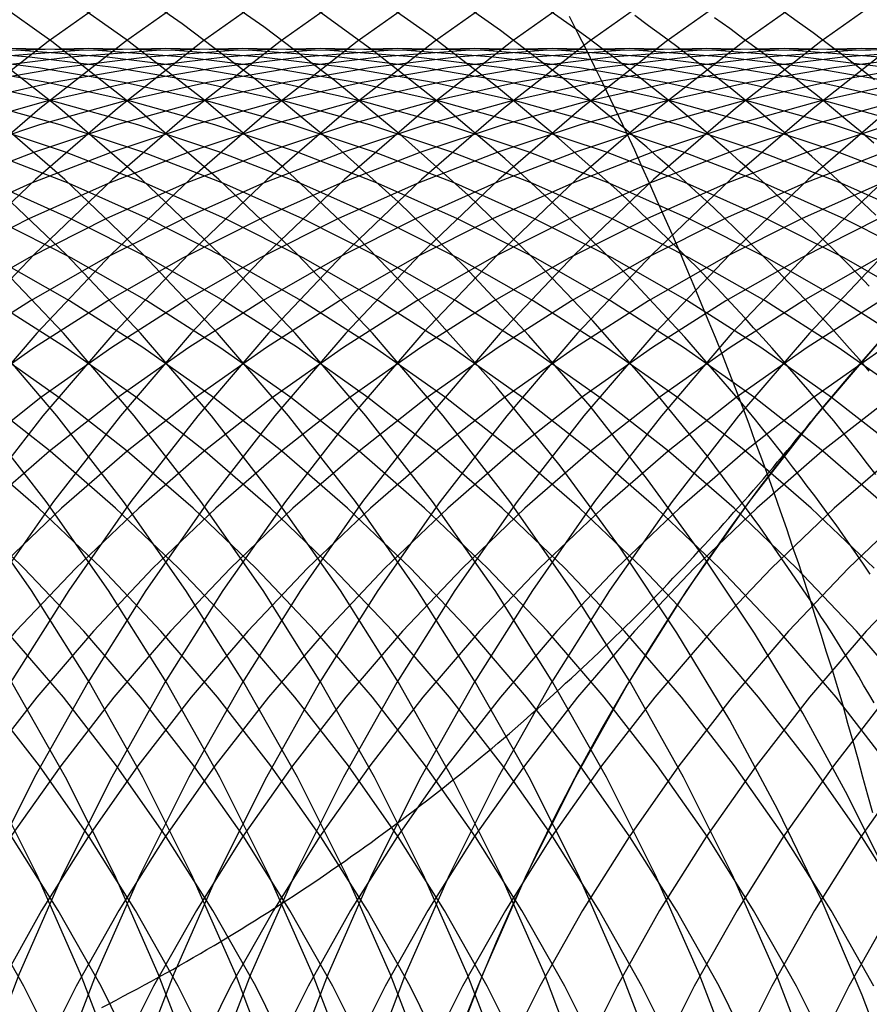
# Model space of a CAD drawing. Extents: x 189 to 952, y -601 to 61.
# Drawn here: x 215 to 217, y -469 to -467 of the extents above; entities that cross this region are included whole.
import ezdxf

# ---------------------------------------------------------------- set-up
doc = ezdxf.new("R2010")
doc.units = 0
doc.header["$LTSCALE"] = 10
doc.linetypes.add('HIDDEN', pattern=[0.375, 0.25, -0.125])
doc.layers.get('0').update_dxf_attribs({"linetype": 'CONTINUOUS'})
doc.layers.add('BEM', color=7, linetype='CONTINUOUS')

# ---------------------------------------------------------------- blocks, each defined once
blk = doc.blocks.new('A$C0BB165B2')
at = {"color": 3}
blk.add_polyline3d([(216.689, 4.07262, 0), (216.708, 4.03529, 0), (216.727, 3.99788, 0), (216.745, 3.96037, 0), (216.764, 3.92278, 0), (216.782, 3.8851, 0), (216.8, 3.84734, 0), (216.818, 3.8095, 0), (216.836, 3.77157, 0), (216.853, 3.73356, 0), (216.87, 3.69546, 0), (216.887, 3.65729, 0), (216.904, 3.61904, 0), (216.921, 3.58071, 0), (216.938, 3.5423, 0), (216.954, 3.50381, 0), (216.97, 3.46525, 0), (216.986, 3.42661, 0), (217.002, 3.38789, 0), (217.018, 3.34911, 0), (217.034, 3.31025, 0), (217.049, 3.27131, 0), (217.064, 3.23231, 0), (217.079, 3.19324, 0), (217.094, 3.15409, 0), (217.108, 3.11488, 0), (217.123, 3.0756, 0), (217.137, 3.03625, 0), (217.151, 2.99684, 0), (217.165, 2.95736, 0), (217.179, 2.91782, 0), (217.192, 2.87821, 0), (217.206, 2.83854, 0), (217.219, 2.79881, 0), (217.232, 2.75902, 0), (217.244, 2.71917, 0), (217.257, 2.67926, 0), (217.269, 2.63929, 0), (217.282, 2.59926, 0), (217.294, 2.55918, 0), (217.306, 2.51904, 0), (217.317, 2.47885, 0), (217.329, 2.4386, 0), (217.34, 2.3983, 0), (217.351, 2.35794, 0), (217.362, 2.31753, 0), (217.373, 2.27708, 0)], dxfattribs=at)
at = {"color": 1, "linetype": 'HIDDEN'}
for points in [[(215.967, 0, 0), (215.961, 0.245338, 0), (215.943, 0.490086, 0), (215.913, 0.733652, 0), (215.871, 0.975452, 0), (215.817, 1.2149, 0), (215.752, 1.45142, 0), (215.675, 1.68445, 0), (215.587, 1.91342, 0), (215.488, 2.13778, 0), (215.378, 2.35698, 0), (215.258, 2.57051, 0), (215.127, 2.77785, 0), (214.986, 2.9785, 0), (214.836, 3.17197, 0), (214.676, 3.35779, 0), (214.508, 3.53553, 0), (214.331, 3.70476, 0), (214.145, 3.86505, 0), (213.953, 4.01604, 0), (213.753, 4.15735, 0)], [(216.141, 0, 0), (216.135, 0.245338, 0), (216.117, 0.490086, 0), (216.087, 0.733652, 0), (216.045, 0.975452, 0), (215.992, 1.2149, 0), (215.926, 1.45142, 0), (215.85, 1.68445, 0), (215.762, 1.91342, 0), (215.663, 2.13778, 0), (215.553, 2.35698, 0), (215.432, 2.57051, 0), (215.301, 2.77785, 0), (215.161, 2.9785, 0), (215.01, 3.17197, 0), (214.851, 3.35779, 0), (214.682, 3.53553, 0), (214.505, 3.70476, 0), (214.32, 3.86505, 0), (214.127, 4.01604, 0), (213.927, 4.15735, 0)], [(216.315, 0, 0), (216.309, 0.245338, 0), (216.291, 0.490086, 0), (216.261, 0.733652, 0), (216.219, 0.975452, 0), (216.166, 1.2149, 0), (216.101, 1.45142, 0), (216.024, 1.68445, 0), (215.936, 1.91342, 0), (215.837, 2.13778, 0), (215.727, 2.35698, 0), (215.607, 2.57051, 0), (215.476, 2.77785, 0), (215.335, 2.9785, 0), (215.185, 3.17197, 0), (215.025, 3.35779, 0), (214.856, 3.53553, 0), (214.679, 3.70476, 0), (214.494, 3.86505, 0), (214.301, 4.01604, 0), (214.102, 4.15735, 0)], [(216.49, 0, 0), (216.484, 0.245338, 0), (216.466, 0.490086, 0), (216.436, 0.733652, 0), (216.394, 0.975452, 0), (216.34, 1.2149, 0), (216.275, 1.45142, 0), (216.198, 1.68445, 0), (216.11, 1.91342, 0), (216.011, 2.13778, 0), (215.901, 2.35698, 0), (215.781, 2.57051, 0), (215.65, 2.77785, 0), (215.509, 2.9785, 0), (215.359, 3.17197, 0), (215.199, 3.35779, 0), (215.031, 3.53553, 0), (214.854, 3.70476, 0), (214.668, 3.86505, 0), (214.476, 4.01604, 0), (214.276, 4.15735, 0)], [(216.664, 0, 0), (216.658, 0.245338, 0), (216.64, 0.490086, 0), (216.61, 0.733652, 0), (216.568, 0.975452, 0), (216.515, 1.2149, 0), (216.449, 1.45142, 0), (216.373, 1.68445, 0), (216.285, 1.91342, 0), (216.186, 2.13778, 0), (216.076, 2.35698, 0), (215.955, 2.57051, 0), (215.824, 2.77785, 0), (215.684, 2.9785, 0), (215.533, 3.17197, 0), (215.374, 3.35779, 0), (215.205, 3.53553, 0), (215.028, 3.70476, 0), (214.843, 3.86505, 0), (214.65, 4.01604, 0), (214.45, 4.15735, 0)], [(216.838, 0, 0), (216.832, 0.245338, 0), (216.814, 0.490086, 0), (216.784, 0.733652, 0), (216.742, 0.975452, 0), (216.689, 1.2149, 0), (216.624, 1.45142, 0), (216.547, 1.68445, 0), (216.459, 1.91342, 0), (216.36, 2.13778, 0), (216.25, 2.35698, 0), (216.129, 2.57051, 0), (215.999, 2.77785, 0), (215.858, 2.9785, 0), (215.708, 3.17197, 0), (215.548, 3.35779, 0), (215.379, 3.53553, 0), (215.202, 3.70476, 0), (215.017, 3.86505, 0), (214.824, 4.01604, 0), (214.624, 4.15735, 0)], [(217.012, 0, 0), (217.006, 0.245338, 0), (216.988, 0.490086, 0), (216.959, 0.733652, 0), (216.917, 0.975452, 0), (216.863, 1.2149, 0), (216.798, 1.45142, 0), (216.721, 1.68445, 0), (216.633, 1.91342, 0), (216.534, 2.13778, 0), (216.424, 2.35698, 0), (216.304, 2.57051, 0), (216.173, 2.77785, 0), (216.032, 2.9785, 0), (215.882, 3.17197, 0), (215.722, 3.35779, 0), (215.554, 3.53553, 0), (215.376, 3.70476, 0), (215.191, 3.86505, 0), (214.999, 4.01604, 0), (214.799, 4.15735, 0)], [(217.187, 0, 0), (217.181, 0.245338, 0), (217.163, 0.490086, 0), (217.133, 0.733652, 0), (217.091, 0.975452, 0), (217.037, 1.2149, 0), (216.972, 1.45142, 0), (216.896, 1.68445, 0), (216.808, 1.91342, 0), (216.709, 2.13778, 0), (216.599, 2.35698, 0), (216.478, 2.57051, 0), (216.347, 2.77785, 0), (216.207, 2.9785, 0), (216.056, 3.17197, 0), (215.896, 3.35779, 0), (215.728, 3.53553, 0), (215.551, 3.70476, 0), (215.366, 3.86505, 0), (215.173, 4.01604, 0), (214.973, 4.15735, 0)], [(217.361, 0, 0), (217.355, 0.245338, 0), (217.337, 0.490086, 0), (217.307, 0.733652, 0), (217.265, 0.975452, 0), (217.212, 1.2149, 0), (217.147, 1.45142, 0), (217.07, 1.68445, 0), (216.982, 1.91342, 0), (216.883, 2.13778, 0), (216.773, 2.35698, 0), (216.652, 2.57051, 0), (216.522, 2.77785, 0), (216.381, 2.9785, 0), (216.23, 3.17197, 0), (216.071, 3.35779, 0), (215.902, 3.53553, 0), (215.725, 3.70476, 0), (215.54, 3.86505, 0), (215.347, 4.01604, 0), (215.147, 4.15735, 0)], [(217.535, 0, 0), (217.529, 0.245338, 0), (217.511, 0.490086, 0), (217.481, 0.733652, 0), (217.44, 0.975452, 0), (217.386, 1.2149, 0), (217.321, 1.45142, 0), (217.244, 1.68445, 0), (217.156, 1.91342, 0), (217.057, 2.13778, 0), (216.947, 2.35698, 0), (216.827, 2.57051, 0), (216.696, 2.77785, 0), (216.555, 2.9785, 0), (216.405, 3.17197, 0), (216.245, 3.35779, 0), (216.076, 3.53553, 0), (215.899, 3.70476, 0), (215.714, 3.86505, 0), (215.522, 4.01604, 0), (215.322, 4.15735, 0)], [(217.612, 0.985463, 0), (217.562, 1.20977, 0), (217.501, 1.43152, 0), (217.431, 1.65024, 0), (217.35, 1.86547, 0), (217.26, 2.07676, 0), (217.16, 2.28365, 0), (217.051, 2.48572, 0), (216.932, 2.68253, 0), (216.805, 2.87367, 0), (216.669, 3.05873, 0), (216.525, 3.23733, 0), (216.372, 3.40908, 0), (216.212, 3.57362, 0), (216.045, 3.7306, 0), (215.871, 3.8797, 0), (215.69, 4.02059, 0), (215.502, 4.15299, 0)], [(217.411, 2.12758, 0), (217.317, 2.31666, 0), (217.216, 2.50161, 0), (217.107, 2.68211, 0), (216.99, 2.85782, 0), (216.866, 3.02844, 0), (216.736, 3.19366, 0), (216.598, 3.35319, 0), (216.454, 3.50675, 0), (216.303, 3.65405, 0), (216.146, 3.79485, 0), (215.984, 3.92888, 0), (215.816, 4.0559, 0), (215.643, 4.1757, 0)], [(217.232, 2.7574, 0), (217.119, 2.92183, 0), (217, 3.08159, 0), (216.874, 3.23643, 0), (216.742, 3.3861, 0), (216.605, 3.53037, 0), (216.461, 3.669, 0), (216.313, 3.80177, 0), (216.159, 3.92848, 0), (216, 4.04891, 0), (215.836, 4.16287, 0)], [(217.075, 3.20493, 0), (216.95, 3.34922, 0), (216.82, 3.48861, 0), (216.684, 3.62291, 0), (216.544, 3.75193, 0), (216.399, 3.87546, 0), (216.249, 3.99333, 0), (216.095, 4.10538, 0)], [(216.935, 3.54811, 0), (216.803, 3.67518, 0), (216.666, 3.79729, 0), (216.525, 3.91427, 0), (216.38, 4.02596, 0), (216.23, 4.13221, 0)], [(216.812, 3.8214, 0), (216.675, 3.93342, 0), (216.534, 4.04048, 0), (216.39, 4.14246, 0)], [(216.704, 4.04389, 0), (216.564, 4.14254, 0)], [(215.714, 4.15735, 0), (215.514, 4.01604, 0), (215.321, 3.86505, 0), (215.136, 3.70476, 0), (214.959, 3.53553, 0), (214.79, 3.35779, 0), (214.631, 3.17197, 0), (214.48, 2.9785, 0), (214.339, 2.77785, 0)], [(215.888, 4.15735, 0), (215.688, 4.01604, 0), (215.495, 3.86505, 0), (215.31, 3.70476, 0), (215.133, 3.53553, 0), (214.965, 3.35779, 0), (214.805, 3.17197, 0), (214.655, 2.9785, 0), (214.514, 2.77785, 0), (214.383, 2.57051, 0)], [(216.062, 4.15735, 0), (215.862, 4.01604, 0), (215.67, 3.86505, 0), (215.485, 3.70476, 0), (215.308, 3.53553, 0), (215.139, 3.35779, 0), (214.979, 3.17197, 0), (214.829, 2.9785, 0), (214.688, 2.77785, 0), (214.557, 2.57051, 0), (214.437, 2.35698, 0), (214.327, 2.13778, 0)], [(216.237, 4.15735, 0), (216.037, 4.01604, 0), (215.844, 3.86505, 0), (215.659, 3.70476, 0), (215.482, 3.53553, 0), (215.313, 3.35779, 0), (215.154, 3.17197, 0), (215.003, 2.9785, 0), (214.862, 2.77785, 0), (214.732, 2.57051, 0), (214.611, 2.35698, 0), (214.501, 2.13778, 0), (214.402, 1.91342, 0)], [(216.411, 4.15735, 0), (216.211, 4.01604, 0), (216.018, 3.86505, 0), (215.833, 3.70476, 0), (215.656, 3.53553, 0), (215.488, 3.35779, 0), (215.328, 3.17197, 0), (215.177, 2.9785, 0), (215.037, 2.77785, 0), (214.906, 2.57051, 0), (214.785, 2.35698, 0), (214.675, 2.13778, 0), (214.576, 1.91342, 0), (214.488, 1.68445, 0), (214.412, 1.45142, 0), (214.347, 1.2149, 0)], [(216.585, 4.15735, 0), (216.385, 4.01604, 0), (216.193, 3.86505, 0), (216.008, 3.70476, 0), (215.83, 3.53553, 0), (215.662, 3.35779, 0), (215.502, 3.17197, 0), (215.352, 2.9785, 0), (215.211, 2.77785, 0), (215.08, 2.57051, 0), (214.96, 2.35698, 0), (214.85, 2.13778, 0), (214.751, 1.91342, 0), (214.663, 1.68445, 0), (214.586, 1.45142, 0), (214.521, 1.2149, 0), (214.467, 0.975452, 0), (214.425, 0.733652, 0), (214.396, 0.490086, 0)], [(216.76, 4.15735, 0), (216.56, 4.01604, 0), (216.367, 3.86505, 0), (216.182, 3.70476, 0), (216.005, 3.53553, 0), (215.836, 3.35779, 0), (215.677, 3.17197, 0), (215.526, 2.9785, 0), (215.385, 2.77785, 0), (215.255, 2.57051, 0), (215.134, 2.35698, 0), (215.024, 2.13778, 0), (214.925, 1.91342, 0), (214.837, 1.68445, 0), (214.76, 1.45142, 0), (214.695, 1.2149, 0), (214.642, 0.975452, 0), (214.6, 0.733652, 0), (214.57, 0.490086, 0), (214.552, 0.245338, 0), (214.546, 0, 0), (214.552, -0.245338, 0)], [(216.934, 4.15735, 0), (216.734, 4.01604, 0), (216.541, 3.86505, 0), (216.356, 3.70476, 0), (216.179, 3.53553, 0), (216.011, 3.35779, 0), (215.851, 3.17197, 0), (215.7, 2.9785, 0), (215.56, 2.77785, 0), (215.429, 2.57051, 0), (215.308, 2.35698, 0), (215.198, 2.13778, 0), (215.099, 1.91342, 0), (215.011, 1.68445, 0), (214.935, 1.45142, 0), (214.869, 1.2149, 0), (214.816, 0.975452, 0), (214.774, 0.733652, 0), (214.744, 0.490086, 0), (214.726, 0.245338, 0), (214.72, 0, 0), (214.726, -0.245338, 0)], [(217.108, 4.15735, 0), (216.908, 4.01604, 0), (216.716, 3.86505, 0), (216.53, 3.70476, 0), (216.353, 3.53553, 0), (216.185, 3.35779, 0), (216.025, 3.17197, 0), (215.875, 2.9785, 0), (215.734, 2.77785, 0), (215.603, 2.57051, 0), (215.483, 2.35698, 0), (215.373, 2.13778, 0), (215.274, 1.91342, 0), (215.186, 1.68445, 0), (215.109, 1.45142, 0), (215.044, 1.2149, 0), (214.99, 0.975452, 0), (214.948, 0.733652, 0), (214.918, 0.490086, 0), (214.901, 0.245338, 0), (214.895, 0, 0), (214.901, -0.245338, 0)], [(217.283, 4.15735, 0), (217.083, 4.01604, 0), (216.89, 3.86505, 0), (216.705, 3.70476, 0), (216.528, 3.53553, 0), (216.359, 3.35779, 0), (216.199, 3.17197, 0), (216.049, 2.9785, 0), (215.908, 2.77785, 0), (215.777, 2.57051, 0), (215.657, 2.35698, 0), (215.547, 2.13778, 0), (215.448, 1.91342, 0), (215.36, 1.68445, 0), (215.283, 1.45142, 0), (215.218, 1.2149, 0), (215.165, 0.975452, 0), (215.123, 0.733652, 0), (215.093, 0.490086, 0), (215.075, 0.245338, 0), (215.069, 0, 0), (215.075, -0.245338, 0)], [(217.457, 4.15735, 0), (217.257, 4.01604, 0), (217.064, 3.86505, 0), (216.879, 3.70476, 0), (216.702, 3.53553, 0), (216.533, 3.35779, 0), (216.374, 3.17197, 0), (216.223, 2.9785, 0), (216.083, 2.77785, 0), (215.952, 2.57051, 0), (215.831, 2.35698, 0), (215.721, 2.13778, 0), (215.622, 1.91342, 0), (215.534, 1.68445, 0), (215.458, 1.45142, 0), (215.392, 1.2149, 0), (215.339, 0.975452, 0), (215.297, 0.733652, 0), (215.267, 0.490086, 0), (215.249, 0.245338, 0), (215.243, 0, 0), (215.249, -0.245338, 0)], [(217.431, 4.01604, 0), (217.239, 3.86505, 0), (217.053, 3.70476, 0), (216.876, 3.53553, 0), (216.708, 3.35779, 0), (216.548, 3.17197, 0), (216.398, 2.9785, 0), (216.257, 2.77785, 0), (216.126, 2.57051, 0), (216.006, 2.35698, 0), (215.896, 2.13778, 0), (215.797, 1.91342, 0), (215.709, 1.68445, 0), (215.632, 1.45142, 0), (215.567, 1.2149, 0), (215.513, 0.975452, 0), (215.471, 0.733652, 0), (215.441, 0.490086, 0), (215.423, 0.245338, 0), (215.417, 0, 0), (215.423, -0.245338, 0)], [(217.413, 3.86505, 0), (217.228, 3.70476, 0), (217.051, 3.53553, 0), (216.882, 3.35779, 0), (216.722, 3.17197, 0), (216.572, 2.9785, 0), (216.431, 2.77785, 0), (216.3, 2.57051, 0), (216.18, 2.35698, 0), (216.07, 2.13778, 0), (215.971, 1.91342, 0), (215.883, 1.68445, 0), (215.806, 1.45142, 0), (215.741, 1.2149, 0), (215.687, 0.975452, 0), (215.646, 0.733652, 0), (215.616, 0.490086, 0), (215.598, 0.245338, 0), (215.592, 0, 0), (215.598, -0.245338, 0)], [(217.402, 3.70476, 0), (217.225, 3.53553, 0), (217.056, 3.35779, 0), (216.897, 3.17197, 0), (216.746, 2.9785, 0), (216.606, 2.77785, 0), (216.475, 2.57051, 0), (216.354, 2.35698, 0), (216.244, 2.13778, 0), (216.145, 1.91342, 0), (216.057, 1.68445, 0), (215.981, 1.45142, 0), (215.915, 1.2149, 0), (215.862, 0.975452, 0), (215.82, 0.733652, 0), (215.79, 0.490086, 0), (215.772, 0.245338, 0), (215.766, 0, 0), (215.772, -0.245338, 0)], [(217.399, 3.53553, 0), (217.231, 3.35779, 0), (217.071, 3.17197, 0), (216.921, 2.9785, 0), (216.78, 2.77785, 0), (216.649, 2.57051, 0), (216.529, 2.35698, 0), (216.419, 2.13778, 0), (216.32, 1.91342, 0), (216.232, 1.68445, 0), (216.155, 1.45142, 0), (216.09, 1.2149, 0), (216.036, 0.975452, 0), (215.994, 0.733652, 0), (215.964, 0.490086, 0), (215.946, 0.245338, 0), (215.94, 0, 0), (215.946, -0.245338, 0)], [(217.405, 3.35779, 0), (217.245, 3.17197, 0), (217.095, 2.9785, 0), (216.954, 2.77785, 0), (216.823, 2.57051, 0), (216.703, 2.35698, 0), (216.593, 2.13778, 0), (216.494, 1.91342, 0), (216.406, 1.68445, 0), (216.329, 1.45142, 0), (216.264, 1.2149, 0), (216.21, 0.975452, 0), (216.169, 0.733652, 0), (216.139, 0.490086, 0), (216.121, 0.245338, 0), (216.115, 0, 0), (216.121, -0.245338, 0)], [(217.389, 3.34019, 0), (217.318, 3.25924, 0), (217.249, 3.17678, 0), (217.182, 3.09284, 0), (217.116, 3.00746, 0), (217.053, 2.92069, 0), (216.991, 2.83256, 0), (216.931, 2.74311, 0), (216.873, 2.65239, 0), (216.817, 2.56044, 0), (216.763, 2.4673, 0), (216.711, 2.37302, 0), (216.661, 2.27763, 0), (216.614, 2.18118, 0), (216.568, 2.08373, 0), (216.524, 1.9853, 0), (216.483, 1.88595, 0), (216.443, 1.78573, 0), (216.406, 1.68467, 0), (216.371, 1.58284, 0), (216.338, 1.48027, 0), (216.307, 1.37701, 0), (216.279, 1.27311, 0)], [(215.929, 0, 0), (215.924, 0.196271, 0), (215.91, 0.392069, 0), (215.886, 0.586922, 0), (215.853, 0.780361, 0), (215.81, 0.971921, 0), (215.758, 1.16114, 0), (215.696, 1.34756, 0), (215.626, 1.53073, 0), (215.547, 1.71022, 0), (215.459, 1.88559, 0), (215.362, 2.05641, 0), (215.258, 2.22228, 0), (215.145, 2.3828, 0), (215.025, 2.53757, 0), (214.897, 2.68624, 0), (214.762, 2.82843, 0), (214.62, 2.9638, 0), (214.472, 3.09204, 0), (214.318, 3.21283, 0)], [(216.103, 0, 0), (216.099, 0.196271, 0), (216.084, 0.392069, 0), (216.06, 0.586922, 0), (216.027, 0.780361, 0), (215.984, 0.971921, 0), (215.932, 1.16114, 0), (215.87, 1.34756, 0), (215.8, 1.53073, 0), (215.721, 1.71022, 0), (215.633, 1.88559, 0), (215.536, 2.05641, 0), (215.432, 2.22228, 0), (215.319, 2.3828, 0), (215.199, 2.53757, 0), (215.071, 2.68624, 0), (214.936, 2.82843, 0), (214.795, 2.9638, 0), (214.647, 3.09204, 0), (214.492, 3.21283, 0), (214.332, 3.32588, 0)], [(216.278, 0, 0), (216.273, 0.196271, 0), (216.259, 0.392069, 0), (216.235, 0.586922, 0), (216.201, 0.780361, 0), (216.158, 0.971921, 0), (216.106, 1.16114, 0), (216.045, 1.34756, 0), (215.974, 1.53073, 0), (215.895, 1.71022, 0), (215.807, 1.88559, 0), (215.711, 2.05641, 0), (215.606, 2.22228, 0), (215.494, 2.3828, 0), (215.373, 2.53757, 0), (215.245, 2.68624, 0), (215.111, 2.82843, 0), (214.969, 2.9638, 0), (214.821, 3.09204, 0), (214.667, 3.21283, 0), (214.507, 3.32588, 0), (214.342, 3.43091, 0)], [(216.452, 0, 0), (216.447, 0.196271, 0), (216.433, 0.392069, 0), (216.409, 0.586922, 0), (216.375, 0.780361, 0), (216.333, 0.971921, 0), (216.28, 1.16114, 0), (216.219, 1.34756, 0), (216.149, 1.53073, 0), (216.069, 1.71022, 0), (215.982, 1.88559, 0), (215.885, 2.05641, 0), (215.78, 2.22228, 0), (215.668, 2.3828, 0), (215.548, 2.53757, 0), (215.42, 2.68624, 0), (215.285, 2.82843, 0), (215.143, 2.9638, 0), (214.995, 3.09204, 0), (214.841, 3.21283, 0), (214.681, 3.32588, 0), (214.516, 3.43091, 0), (214.346, 3.52769, 0)], [(216.626, 0, 0), (216.622, 0.196271, 0), (216.607, 0.392069, 0), (216.583, 0.586922, 0), (216.55, 0.780361, 0), (216.507, 0.971921, 0), (216.455, 1.16114, 0), (216.393, 1.34756, 0), (216.323, 1.53073, 0), (216.244, 1.71022, 0), (216.156, 1.88559, 0), (216.059, 2.05641, 0), (215.955, 2.22228, 0), (215.842, 2.3828, 0), (215.722, 2.53757, 0), (215.594, 2.68624, 0), (215.459, 2.82843, 0), (215.318, 2.9638, 0), (215.169, 3.09204, 0), (215.015, 3.21283, 0), (214.855, 3.32588, 0), (214.69, 3.43091, 0), (214.52, 3.52769, 0), (214.345, 3.61596, 0)], [(216.418, 1.71022, 0), (216.33, 1.88559, 0), (216.234, 2.05641, 0), (216.129, 2.22228, 0), (216.016, 2.3828, 0), (215.896, 2.53757, 0), (215.768, 2.68624, 0), (215.634, 2.82843, 0), (215.492, 2.9638, 0), (215.344, 3.09204, 0), (215.19, 3.21283, 0), (215.03, 3.32588, 0), (214.864, 3.43091, 0), (214.694, 3.52769, 0), (214.52, 3.61596, 0), (214.341, 3.69552, 0)], [(216.592, 1.71022, 0), (216.504, 1.88559, 0), (216.408, 2.05641, 0), (216.303, 2.22228, 0), (216.191, 2.3828, 0), (216.07, 2.53757, 0), (215.943, 2.68624, 0), (215.808, 2.82843, 0), (215.666, 2.9638, 0), (215.518, 3.09204, 0), (215.364, 3.21283, 0), (215.204, 3.32588, 0), (215.039, 3.43091, 0), (214.869, 3.52769, 0), (214.694, 3.61596, 0), (214.515, 3.69552, 0), (214.333, 3.76618, 0)], [(216.767, 1.71022, 0), (216.679, 1.88559, 0), (216.582, 2.05641, 0), (216.478, 2.22228, 0), (216.365, 2.3828, 0), (216.245, 2.53757, 0), (216.117, 2.68624, 0), (215.982, 2.82843, 0), (215.841, 2.9638, 0), (215.692, 3.09204, 0), (215.538, 3.21283, 0), (215.378, 3.32588, 0), (215.213, 3.43091, 0), (215.043, 3.52769, 0), (214.868, 3.61596, 0), (214.689, 3.69552, 0), (214.507, 3.76618, 0), (214.321, 3.82776, 0)], [(216.941, 1.71022, 0), (216.853, 1.88559, 0), (216.757, 2.05641, 0), (216.652, 2.22228, 0), (216.539, 2.3828, 0), (216.419, 2.53757, 0), (216.291, 2.68624, 0), (216.156, 2.82843, 0), (216.015, 2.9638, 0), (215.867, 3.09204, 0), (215.713, 3.21283, 0), (215.553, 3.32588, 0), (215.387, 3.43091, 0), (215.217, 3.52769, 0), (215.043, 3.61596, 0), (214.864, 3.69552, 0), (214.681, 3.76618, 0), (214.496, 3.82776, 0), (214.307, 3.88013, 0)], [(217.378, 0.971921, 0), (217.326, 1.16114, 0), (217.265, 1.34756, 0), (217.195, 1.53073, 0), (217.115, 1.71022, 0), (217.027, 1.88559, 0), (216.931, 2.05641, 0), (216.826, 2.22228, 0), (216.714, 2.3828, 0), (216.593, 2.53757, 0), (216.466, 2.68624, 0), (216.331, 2.82843, 0), (216.189, 2.9638, 0), (216.041, 3.09204, 0), (215.887, 3.21283, 0), (215.727, 3.32588, 0), (215.562, 3.43091, 0), (215.392, 3.52769, 0), (215.217, 3.61596, 0), (215.038, 3.69552, 0), (214.856, 3.76618, 0), (214.67, 3.82776, 0), (214.481, 3.88013, 0), (214.291, 3.92314, 0)], [(217.369, 1.53073, 0), (217.29, 1.71022, 0), (217.202, 1.88559, 0), (217.105, 2.05641, 0), (217.001, 2.22228, 0), (216.888, 2.3828, 0), (216.768, 2.53757, 0), (216.64, 2.68624, 0), (216.505, 2.82843, 0), (216.363, 2.9638, 0), (216.215, 3.09204, 0), (216.061, 3.21283, 0), (215.901, 3.32588, 0), (215.736, 3.43091, 0), (215.566, 3.52769, 0), (215.391, 3.61596, 0), (215.212, 3.69552, 0), (215.03, 3.76618, 0), (214.844, 3.82776, 0), (214.656, 3.88013, 0), (214.465, 3.92314, 0), (214.272, 3.95671, 0)], [(217.376, 1.88559, 0), (217.28, 2.05641, 0), (217.175, 2.22228, 0), (217.062, 2.3828, 0), (216.942, 2.53757, 0), (216.814, 2.68624, 0), (216.679, 2.82843, 0), (216.538, 2.9638, 0), (216.39, 3.09204, 0), (216.235, 3.21283, 0), (216.076, 3.32588, 0), (215.91, 3.43091, 0), (215.74, 3.52769, 0), (215.565, 3.61596, 0), (215.387, 3.69552, 0), (215.204, 3.76618, 0), (215.018, 3.82776, 0), (214.83, 3.88013, 0), (214.639, 3.92314, 0), (214.446, 3.95671, 0), (214.252, 3.98074, 0)], [(217.454, 2.05641, 0), (217.349, 2.22228, 0), (217.237, 2.3828, 0), (217.116, 2.53757, 0), (216.989, 2.68624, 0), (216.854, 2.82843, 0), (216.712, 2.9638, 0), (216.564, 3.09204, 0), (216.41, 3.21283, 0), (216.25, 3.32588, 0), (216.085, 3.43091, 0), (215.914, 3.52769, 0), (215.74, 3.61596, 0), (215.561, 3.69552, 0), (215.378, 3.76618, 0), (215.193, 3.82776, 0), (215.004, 3.88013, 0), (214.813, 3.92314, 0), (214.621, 3.95671, 0), (214.427, 3.98074, 0), (214.232, 3.99518, 0)], [(217.411, 2.3828, 0), (217.291, 2.53757, 0), (217.163, 2.68624, 0), (217.028, 2.82843, 0), (216.886, 2.9638, 0), (216.738, 3.09204, 0), (216.584, 3.21283, 0), (216.424, 3.32588, 0), (216.259, 3.43091, 0), (216.089, 3.52769, 0), (215.914, 3.61596, 0), (215.735, 3.69552, 0), (215.553, 3.76618, 0), (215.367, 3.82776, 0), (215.179, 3.88013, 0), (214.988, 3.92314, 0), (214.795, 3.95671, 0), (214.601, 3.98074, 0), (214.406, 3.99518, 0), (214.21, 4, 0)], [(217.465, 2.53757, 0), (217.337, 2.68624, 0), (217.202, 2.82843, 0), (217.061, 2.9638, 0), (216.913, 3.09204, 0), (216.758, 3.21283, 0), (216.598, 3.32588, 0), (216.433, 3.43091, 0), (216.263, 3.52769, 0), (216.088, 3.61596, 0), (215.91, 3.69552, 0), (215.727, 3.76618, 0), (215.541, 3.82776, 0), (215.353, 3.88013, 0), (215.162, 3.92314, 0), (214.969, 3.95671, 0), (214.775, 3.98074, 0), (214.58, 3.99518, 0), (214.385, 4, 0)], [(217.377, 2.82843, 0), (217.235, 2.9638, 0), (217.087, 3.09204, 0), (216.933, 3.21283, 0), (216.773, 3.32588, 0), (216.608, 3.43091, 0), (216.437, 3.52769, 0), (216.263, 3.61596, 0), (216.084, 3.69552, 0), (215.901, 3.76618, 0), (215.716, 3.82776, 0), (215.527, 3.88013, 0), (215.336, 3.92314, 0), (215.144, 3.95671, 0), (214.95, 3.98074, 0), (214.755, 3.99518, 0), (214.559, 4, 0), (214.363, 3.99518, 0)], [(217.409, 2.9638, 0), (217.261, 3.09204, 0), (217.107, 3.21283, 0), (216.947, 3.32588, 0), (216.782, 3.43091, 0), (216.612, 3.52769, 0), (216.437, 3.61596, 0), (216.258, 3.69552, 0), (216.076, 3.76618, 0), (215.89, 3.82776, 0), (215.702, 3.88013, 0), (215.511, 3.92314, 0), (215.318, 3.95671, 0), (215.124, 3.98074, 0), (214.929, 3.99518, 0), (214.733, 4, 0), (214.538, 3.99518, 0), (214.343, 3.98074, 0)], [(217.436, 3.09204, 0), (217.281, 3.21283, 0), (217.121, 3.32588, 0), (216.956, 3.43091, 0), (216.786, 3.52769, 0), (216.611, 3.61596, 0), (216.433, 3.69552, 0), (216.25, 3.76618, 0), (216.064, 3.82776, 0), (215.876, 3.88013, 0), (215.685, 3.92314, 0), (215.492, 3.95671, 0), (215.298, 3.98074, 0), (215.103, 3.99518, 0), (214.908, 4, 0), (214.712, 3.99518, 0), (214.517, 3.98074, 0), (214.323, 3.95671, 0)], [(217.456, 3.21283, 0), (217.296, 3.32588, 0), (217.131, 3.43091, 0), (216.96, 3.52769, 0), (216.786, 3.61596, 0), (216.607, 3.69552, 0), (216.424, 3.76618, 0), (216.239, 3.82776, 0), (216.05, 3.88013, 0), (215.859, 3.92314, 0), (215.667, 3.95671, 0), (215.472, 3.98074, 0), (215.277, 3.99518, 0), (215.082, 4, 0), (214.886, 3.99518, 0), (214.691, 3.98074, 0), (214.497, 3.95671, 0), (214.305, 3.92314, 0)], [(217.47, 3.32588, 0), (217.305, 3.43091, 0), (217.135, 3.52769, 0), (216.96, 3.61596, 0), (216.781, 3.69552, 0), (216.599, 3.76618, 0), (216.413, 3.82776, 0), (216.224, 3.88013, 0), (216.034, 3.92314, 0), (215.841, 3.95671, 0), (215.647, 3.98074, 0), (215.452, 3.99518, 0), (215.256, 4, 0), (215.061, 3.99518, 0), (214.866, 3.98074, 0), (214.672, 3.95671, 0), (214.479, 3.92314, 0), (214.288, 3.88013, 0)], [(217.479, 3.43091, 0), (217.309, 3.52769, 0), (217.134, 3.61596, 0), (216.955, 3.69552, 0), (216.773, 3.76618, 0), (216.587, 3.82776, 0), (216.399, 3.88013, 0), (216.208, 3.92314, 0), (216.015, 3.95671, 0), (215.821, 3.98074, 0), (215.626, 3.99518, 0), (215.431, 4, 0), (215.235, 3.99518, 0), (215.04, 3.98074, 0), (214.846, 3.95671, 0), (214.653, 3.92314, 0), (214.462, 3.88013, 0), (214.274, 3.82776, 0)], [(217.483, 3.52769, 0), (217.309, 3.61596, 0), (217.13, 3.69552, 0), (216.947, 3.76618, 0), (216.762, 3.82776, 0), (216.573, 3.88013, 0), (216.382, 3.92314, 0), (216.19, 3.95671, 0), (215.995, 3.98074, 0), (215.8, 3.99518, 0), (215.605, 4, 0), (215.409, 3.99518, 0), (215.214, 3.98074, 0), (215.02, 3.95671, 0), (214.827, 3.92314, 0), (214.637, 3.88013, 0), (214.448, 3.82776, 0), (214.262, 3.76618, 0)], [(217.483, 3.61596, 0), (217.304, 3.69552, 0), (217.122, 3.76618, 0), (216.936, 3.82776, 0), (216.747, 3.88013, 0), (216.557, 3.92314, 0), (216.364, 3.95671, 0), (216.17, 3.98074, 0), (215.975, 3.99518, 0), (215.779, 4, 0), (215.584, 3.99518, 0), (215.389, 3.98074, 0), (215.194, 3.95671, 0), (215.002, 3.92314, 0), (214.811, 3.88013, 0), (214.622, 3.82776, 0), (214.437, 3.76618, 0), (214.254, 3.69552, 0)], [(217.478, 3.69552, 0), (217.296, 3.76618, 0), (217.11, 3.82776, 0), (216.922, 3.88013, 0), (216.731, 3.92314, 0), (216.538, 3.95671, 0), (216.344, 3.98074, 0), (216.149, 3.99518, 0), (215.953, 4, 0), (215.758, 3.99518, 0), (215.563, 3.98074, 0), (215.369, 3.95671, 0), (215.176, 3.92314, 0), (214.985, 3.88013, 0), (214.797, 3.82776, 0), (214.611, 3.76618, 0), (214.429, 3.69552, 0), (214.25, 3.61596, 0)], [(217.47, 3.76618, 0), (217.285, 3.82776, 0), (217.096, 3.88013, 0), (216.905, 3.92314, 0), (216.712, 3.95671, 0), (216.518, 3.98074, 0), (216.323, 3.99518, 0), (216.128, 4, 0), (215.932, 3.99518, 0), (215.737, 3.98074, 0), (215.543, 3.95671, 0), (215.35, 3.92314, 0), (215.16, 3.88013, 0), (214.971, 3.82776, 0), (214.785, 3.76618, 0), (214.603, 3.69552, 0), (214.424, 3.61596, 0), (214.249, 3.52769, 0)], [(217.459, 3.82776, 0), (217.27, 3.88013, 0), (217.079, 3.92314, 0), (216.887, 3.95671, 0), (216.693, 3.98074, 0), (216.498, 3.99518, 0), (216.302, 4, 0), (216.107, 3.99518, 0), (215.912, 3.98074, 0), (215.717, 3.95671, 0), (215.525, 3.92314, 0), (215.334, 3.88013, 0), (215.145, 3.82776, 0), (214.96, 3.76618, 0), (214.777, 3.69552, 0), (214.598, 3.61596, 0), (214.424, 3.52769, 0), (214.254, 3.43091, 0)], [(217.445, 3.88013, 0), (217.254, 3.92314, 0), (217.061, 3.95671, 0), (216.867, 3.98074, 0), (216.672, 3.99518, 0), (216.476, 4, 0), (216.281, 3.99518, 0), (216.086, 3.98074, 0), (215.892, 3.95671, 0), (215.699, 3.92314, 0), (215.508, 3.88013, 0), (215.32, 3.82776, 0), (215.134, 3.76618, 0), (214.952, 3.69552, 0), (214.773, 3.61596, 0), (214.598, 3.52769, 0), (214.428, 3.43091, 0), (214.263, 3.32588, 0)], [(217.428, 3.92314, 0), (217.235, 3.95671, 0), (217.041, 3.98074, 0), (216.846, 3.99518, 0), (216.651, 4, 0), (216.455, 3.99518, 0), (216.26, 3.98074, 0), (216.066, 3.95671, 0), (215.873, 3.92314, 0), (215.682, 3.88013, 0), (215.494, 3.82776, 0), (215.308, 3.76618, 0), (215.126, 3.69552, 0), (214.947, 3.61596, 0), (214.772, 3.52769, 0), (214.602, 3.43091, 0), (214.437, 3.32588, 0), (214.277, 3.21283, 0)], [(217.41, 3.95671, 0), (217.216, 3.98074, 0), (217.021, 3.99518, 0), (216.825, 4, 0), (216.63, 3.99518, 0), (216.434, 3.98074, 0), (216.24, 3.95671, 0), (216.048, 3.92314, 0), (215.857, 3.88013, 0), (215.668, 3.82776, 0), (215.483, 3.76618, 0), (215.3, 3.69552, 0), (215.121, 3.61596, 0), (214.947, 3.52769, 0), (214.776, 3.43091, 0), (214.611, 3.32588, 0), (214.451, 3.21283, 0), (214.297, 3.09204, 0)], [(217.39, 3.98074, 0), (217.195, 3.99518, 0), (216.999, 4, 0), (216.804, 3.99518, 0), (216.609, 3.98074, 0), (216.415, 3.95671, 0), (216.222, 3.92314, 0), (216.031, 3.88013, 0), (215.843, 3.82776, 0), (215.657, 3.76618, 0), (215.474, 3.69552, 0), (215.296, 3.61596, 0), (215.121, 3.52769, 0), (214.951, 3.43091, 0), (214.786, 3.32588, 0), (214.626, 3.21283, 0), (214.471, 3.09204, 0), (214.323, 2.9638, 0)], [(217.369, 3.99518, 0), (217.174, 4, 0), (216.978, 3.99518, 0), (216.783, 3.98074, 0), (216.589, 3.95671, 0), (216.396, 3.92314, 0), (216.205, 3.88013, 0), (216.017, 3.82776, 0), (215.831, 3.76618, 0), (215.649, 3.69552, 0), (215.47, 3.61596, 0), (215.295, 3.52769, 0), (215.125, 3.43091, 0), (214.96, 3.32588, 0), (214.8, 3.21283, 0), (214.646, 3.09204, 0), (214.498, 2.9638, 0), (214.356, 2.82843, 0)], [(217.543, 3.99518, 0), (217.348, 4, 0), (217.152, 3.99518, 0), (216.957, 3.98074, 0), (216.763, 3.95671, 0), (216.571, 3.92314, 0), (216.38, 3.88013, 0), (216.191, 3.82776, 0), (216.006, 3.76618, 0), (215.823, 3.69552, 0), (215.644, 3.61596, 0), (215.47, 3.52769, 0), (215.299, 3.43091, 0), (215.134, 3.32588, 0), (214.974, 3.21283, 0), (214.82, 3.09204, 0), (214.672, 2.9638, 0), (214.53, 2.82843, 0), (214.395, 2.68624, 0)], [(217.522, 4, 0), (217.327, 3.99518, 0), (217.132, 3.98074, 0), (216.938, 3.95671, 0), (216.745, 3.92314, 0), (216.554, 3.88013, 0), (216.366, 3.82776, 0), (216.18, 3.76618, 0), (215.997, 3.69552, 0), (215.819, 3.61596, 0), (215.644, 3.52769, 0), (215.474, 3.43091, 0), (215.308, 3.32588, 0), (215.149, 3.21283, 0), (214.994, 3.09204, 0), (214.846, 2.9638, 0), (214.705, 2.82843, 0), (214.57, 2.68624, 0), (214.442, 2.53757, 0), (214.322, 2.3828, 0)], [(217.501, 3.99518, 0), (217.306, 3.98074, 0), (217.112, 3.95671, 0), (216.919, 3.92314, 0), (216.728, 3.88013, 0), (216.54, 3.82776, 0), (216.354, 3.76618, 0), (216.172, 3.69552, 0), (215.993, 3.61596, 0), (215.818, 3.52769, 0), (215.648, 3.43091, 0), (215.483, 3.32588, 0), (215.323, 3.21283, 0), (215.169, 3.09204, 0), (215.021, 2.9638, 0), (214.879, 2.82843, 0), (214.744, 2.68624, 0), (214.616, 2.53757, 0), (214.496, 2.3828, 0), (214.383, 2.22228, 0)], [(217.48, 3.98074, 0), (217.286, 3.95671, 0), (217.094, 3.92314, 0), (216.903, 3.88013, 0), (216.714, 3.82776, 0), (216.528, 3.76618, 0), (216.346, 3.69552, 0), (216.167, 3.61596, 0), (215.992, 3.52769, 0), (215.822, 3.43091, 0), (215.657, 3.32588, 0), (215.497, 3.21283, 0), (215.343, 3.09204, 0), (215.195, 2.9638, 0), (215.053, 2.82843, 0), (214.918, 2.68624, 0), (214.791, 2.53757, 0), (214.67, 2.3828, 0), (214.558, 2.22228, 0), (214.453, 2.05641, 0), (214.357, 1.88559, 0)], [(217.461, 3.95671, 0), (217.268, 3.92314, 0), (217.077, 3.88013, 0), (216.888, 3.82776, 0), (216.703, 3.76618, 0), (216.52, 3.69552, 0), (216.342, 3.61596, 0), (216.167, 3.52769, 0), (215.997, 3.43091, 0), (215.831, 3.32588, 0), (215.671, 3.21283, 0), (215.517, 3.09204, 0), (215.369, 2.9638, 0), (215.228, 2.82843, 0), (215.093, 2.68624, 0), (214.965, 2.53757, 0), (214.845, 2.3828, 0), (214.732, 2.22228, 0), (214.627, 2.05641, 0), (214.531, 1.88559, 0), (214.443, 1.71022, 0), (214.364, 1.53073, 0)], [(217.442, 3.92314, 0), (217.251, 3.88013, 0), (217.063, 3.82776, 0), (216.877, 3.76618, 0), (216.695, 3.69552, 0), (216.516, 3.61596, 0), (216.341, 3.52769, 0), (216.171, 3.43091, 0), (216.006, 3.32588, 0), (215.846, 3.21283, 0), (215.692, 3.09204, 0), (215.544, 2.9638, 0), (215.402, 2.82843, 0), (215.267, 2.68624, 0), (215.139, 2.53757, 0), (215.019, 2.3828, 0), (214.906, 2.22228, 0), (214.802, 2.05641, 0), (214.705, 1.88559, 0), (214.617, 1.71022, 0), (214.538, 1.53073, 0), (214.468, 1.34756, 0), (214.406, 1.16114, 0), (214.354, 0.971921, 0)], [(217.426, 3.88013, 0), (217.237, 3.82776, 0), (217.051, 3.76618, 0), (216.869, 3.69552, 0), (216.69, 3.61596, 0), (216.515, 3.52769, 0), (216.345, 3.43091, 0), (216.18, 3.32588, 0), (216.02, 3.21283, 0), (215.866, 3.09204, 0), (215.718, 2.9638, 0), (215.576, 2.82843, 0), (215.441, 2.68624, 0), (215.314, 2.53757, 0), (215.193, 2.3828, 0), (215.081, 2.22228, 0), (214.976, 2.05641, 0), (214.88, 1.88559, 0), (214.792, 1.71022, 0)], [(217.411, 3.82776, 0), (217.226, 3.76618, 0), (217.043, 3.69552, 0), (216.864, 3.61596, 0), (216.69, 3.52769, 0), (216.52, 3.43091, 0), (216.354, 3.32588, 0), (216.194, 3.21283, 0), (216.04, 3.09204, 0), (215.892, 2.9638, 0), (215.75, 2.82843, 0), (215.616, 2.68624, 0), (215.488, 2.53757, 0), (215.368, 2.3828, 0), (215.255, 2.22228, 0), (215.15, 2.05641, 0), (215.054, 1.88559, 0), (214.966, 1.71022, 0)], [(217.4, 3.76618, 0), (217.218, 3.69552, 0), (217.039, 3.61596, 0), (216.864, 3.52769, 0), (216.694, 3.43091, 0), (216.529, 3.32588, 0), (216.369, 3.21283, 0), (216.215, 3.09204, 0), (216.066, 2.9638, 0), (215.925, 2.82843, 0), (215.79, 2.68624, 0), (215.662, 2.53757, 0), (215.542, 2.3828, 0), (215.429, 2.22228, 0), (215.325, 2.05641, 0), (215.228, 1.88559, 0), (215.14, 1.71022, 0)], [(217.392, 3.69552, 0), (217.213, 3.61596, 0), (217.038, 3.52769, 0), (216.868, 3.43091, 0), (216.703, 3.32588, 0), (216.543, 3.21283, 0), (216.389, 3.09204, 0), (216.241, 2.9638, 0), (216.099, 2.82843, 0), (215.964, 2.68624, 0), (215.836, 2.53757, 0), (215.716, 2.3828, 0), (215.604, 2.22228, 0), (215.499, 2.05641, 0), (215.403, 1.88559, 0), (215.315, 1.71022, 0)], [(217.387, 3.61596, 0), (217.213, 3.52769, 0), (217.042, 3.43091, 0), (216.877, 3.32588, 0), (216.717, 3.21283, 0), (216.563, 3.09204, 0), (216.415, 2.9638, 0), (216.273, 2.82843, 0), (216.139, 2.68624, 0), (216.011, 2.53757, 0), (215.89, 2.3828, 0), (215.778, 2.22228, 0), (215.673, 2.05641, 0), (215.577, 1.88559, 0), (215.489, 1.71022, 0)], [(217.387, 3.52769, 0), (217.217, 3.43091, 0), (217.052, 3.32588, 0), (216.892, 3.21283, 0), (216.737, 3.09204, 0), (216.589, 2.9638, 0), (216.448, 2.82843, 0), (216.313, 2.68624, 0), (216.185, 2.53757, 0), (216.065, 2.3828, 0), (215.952, 2.22228, 0), (215.848, 2.05641, 0), (215.751, 1.88559, 0), (215.663, 1.71022, 0), (215.584, 1.53073, 0), (215.514, 1.34756, 0), (215.452, 1.16114, 0), (215.4, 0.971921, 0), (215.357, 0.780361, 0), (215.324, 0.586922, 0), (215.3, 0.392069, 0), (215.285, 0.196271, 0), (215.281, 0, 0), (215.285, -0.196271, 0)], [(217.391, 3.43091, 0), (217.226, 3.32588, 0), (217.066, 3.21283, 0), (216.912, 3.09204, 0), (216.764, 2.9638, 0), (216.622, 2.82843, 0), (216.487, 2.68624, 0), (216.359, 2.53757, 0), (216.239, 2.3828, 0), (216.126, 2.22228, 0), (216.022, 2.05641, 0), (215.925, 1.88559, 0), (215.838, 1.71022, 0), (215.758, 1.53073, 0), (215.688, 1.34756, 0), (215.627, 1.16114, 0), (215.574, 0.971921, 0), (215.531, 0.780361, 0), (215.498, 0.586922, 0), (215.474, 0.392069, 0), (215.46, 0.196271, 0), (215.455, 0, 0), (215.46, -0.196271, 0)], [(217.4, 3.32588, 0), (217.24, 3.21283, 0), (217.086, 3.09204, 0), (216.938, 2.9638, 0), (216.796, 2.82843, 0), (216.661, 2.68624, 0), (216.534, 2.53757, 0), (216.413, 2.3828, 0), (216.301, 2.22228, 0), (216.196, 2.05641, 0), (216.1, 1.88559, 0), (216.012, 1.71022, 0), (215.933, 1.53073, 0), (215.862, 1.34756, 0), (215.801, 1.16114, 0), (215.749, 0.971921, 0), (215.706, 0.780361, 0), (215.672, 0.586922, 0), (215.648, 0.392069, 0), (215.634, 0.196271, 0), (215.629, 0, 0), (215.634, -0.196271, 0)], [(217.415, 3.21283, 0), (217.26, 3.09204, 0), (217.112, 2.9638, 0), (216.971, 2.82843, 0), (216.836, 2.68624, 0), (216.708, 2.53757, 0), (216.588, 2.3828, 0), (216.475, 2.22228, 0), (216.37, 2.05641, 0), (216.274, 1.88559, 0), (216.186, 1.71022, 0), (216.107, 1.53073, 0), (216.036, 1.34756, 0), (215.975, 1.16114, 0), (215.923, 0.971921, 0), (215.88, 0.780361, 0), (215.847, 0.586922, 0), (215.823, 0.392069, 0), (215.808, 0.196271, 0), (215.804, 0, 0), (215.808, -0.196271, 0)], [(217.435, 3.09204, 0), (217.287, 2.9638, 0), (217.145, 2.82843, 0), (217.01, 2.68624, 0), (216.882, 2.53757, 0), (216.762, 2.3828, 0), (216.649, 2.22228, 0), (216.545, 2.05641, 0), (216.448, 1.88559, 0), (216.36, 1.71022, 0), (216.281, 1.53073, 0), (216.211, 1.34756, 0), (216.149, 1.16114, 0), (216.097, 0.971921, 0), (216.054, 0.780361, 0), (216.021, 0.586922, 0), (215.997, 0.392069, 0), (215.983, 0.196271, 0), (215.978, 0, 0), (215.983, -0.196271, 0)], [(217.461, 2.9638, 0), (217.319, 2.82843, 0), (217.184, 2.68624, 0), (217.057, 2.53757, 0), (216.936, 2.3828, 0), (216.824, 2.22228, 0), (216.719, 2.05641, 0), (216.623, 1.88559, 0), (216.535, 1.71022, 0), (216.455, 1.53073, 0), (216.385, 1.34756, 0), (216.324, 1.16114, 0), (216.272, 0.971921, 0), (216.229, 0.780361, 0), (216.195, 0.586922, 0), (216.171, 0.392069, 0), (216.157, 0.196271, 0), (216.152, 0, 0), (216.157, -0.196271, 0)], [(217.494, 2.82843, 0), (217.359, 2.68624, 0), (217.231, 2.53757, 0), (217.111, 2.3828, 0), (216.998, 2.22228, 0), (216.893, 2.05641, 0), (216.797, 1.88559, 0), (216.709, 1.71022, 0), (216.63, 1.53073, 0), (216.559, 1.34756, 0), (216.498, 1.16114, 0), (216.446, 0.971921, 0), (216.403, 0.780361, 0), (216.37, 0.586922, 0), (216.346, 0.392069, 0), (216.331, 0.196271, 0), (216.326, 0, 0), (216.331, -0.196271, 0)], [(217.405, 2.53757, 0), (217.285, 2.3828, 0), (217.172, 2.22228, 0), (217.068, 2.05641, 0), (216.971, 1.88559, 0), (216.883, 1.71022, 0), (216.804, 1.53073, 0), (216.734, 1.34756, 0), (216.672, 1.16114, 0), (216.62, 0.971921, 0), (216.577, 0.780361, 0), (216.544, 0.586922, 0), (216.52, 0.392069, 0), (216.506, 0.196271, 0), (216.501, 0, 0), (216.506, -0.196271, 0)], [(217.459, 2.3828, 0), (217.347, 2.22228, 0), (217.242, 2.05641, 0), (217.146, 1.88559, 0), (217.058, 1.71022, 0), (216.978, 1.53073, 0), (216.908, 1.34756, 0), (216.847, 1.16114, 0), (216.795, 0.971921, 0), (216.752, 0.780361, 0), (216.718, 0.586922, 0), (216.694, 0.392069, 0), (216.68, 0.196271, 0), (216.675, 0, 0), (216.68, -0.196271, 0)], [(217.416, 2.05641, 0), (217.32, 1.88559, 0), (217.232, 1.71022, 0), (217.153, 1.53073, 0), (217.082, 1.34756, 0), (217.021, 1.16114, 0), (216.969, 0.971921, 0), (216.926, 0.780361, 0), (216.893, 0.586922, 0), (216.869, 0.392069, 0), (216.854, 0.196271, 0), (216.849, 0, 0), (216.854, -0.196271, 0), (216.869, -0.392069, 0), (216.893, -0.586922, 0), (216.926, -0.780361, 0), (216.969, -0.971921, 0), (217.021, -1.16114, 0), (217.082, -1.34756, 0), (217.153, -1.53073, 0), (217.232, -1.71022, 0), (217.32, -1.88559, 0), (217.416, -2.05641, 0)]]:
    blk.add_polyline3d(points, dxfattribs=at)
at = {"color": 3, "linetype": 'CONTINUOUS'}
for points in [[(217.378, 3.92899, 0), (217.344, 3.95598, 0), (217.309, 3.98266, 0), (217.274, 4.00904, 0), (217.239, 4.03511, 0), (217.203, 4.06087, 0), (217.168, 4.08631, 0)], [(217.376, 3.78624, 0), (217.345, 3.81335, 0), (217.313, 3.84019, 0), (217.281, 3.86676, 0), (217.249, 3.89306, 0), (217.216, 3.9191, 0), (217.184, 3.94486, 0), (217.151, 3.97034, 0), (217.118, 3.99555, 0), (217.084, 4.02049, 0), (217.051, 4.04514, 0), (217.017, 4.06951, 0)], [(217.381, 3.62391, 0), (217.352, 3.65092, 0), (217.323, 3.67769, 0), (217.294, 3.70424, 0), (217.265, 3.73056, 0), (217.236, 3.75665, 0), (217.206, 3.7825, 0), (217.177, 3.80812, 0), (217.147, 3.83351, 0), (217.117, 3.85866, 0), (217.086, 3.88356, 0), (217.056, 3.90823, 0), (217.025, 3.93266, 0), (216.994, 3.95684, 0), (216.963, 3.98078, 0), (216.932, 4.00447, 0), (216.9, 4.02791, 0), (216.868, 4.0511, 0), (216.837, 4.07404, 0)], [(217.366, 3.46424, 0), (217.341, 3.49069, 0), (217.315, 3.51694, 0), (217.289, 3.543, 0), (217.263, 3.56887, 0), (217.237, 3.59455, 0), (217.21, 3.62003, 0), (217.184, 3.64531, 0), (217.157, 3.6704, 0), (217.13, 3.69529, 0), (217.103, 3.71998, 0), (217.075, 3.74447, 0), (217.048, 3.76876, 0), (217.02, 3.79284, 0), (216.992, 3.81671, 0), (216.964, 3.84038, 0), (216.936, 3.86384, 0), (216.908, 3.88709, 0), (216.879, 3.91013, 0), (216.85, 3.93296, 0), (216.821, 3.95558, 0), (216.792, 3.97798, 0), (216.763, 4.00017, 0), (216.734, 4.02214, 0), (216.704, 4.04389, 0)], [(217.366, 3.27284, 0), (217.344, 3.29845, 0), (217.321, 3.32391, 0), (217.299, 3.34922, 0), (217.276, 3.37437, 0), (217.253, 3.39937, 0), (217.23, 3.42421, 0), (217.207, 3.4489, 0), (217.183, 3.47342, 0), (217.16, 3.49778, 0), (217.136, 3.52198, 0), (217.112, 3.54602, 0), (217.088, 3.5699, 0), (217.064, 3.59361, 0), (217.039, 3.61715, 0), (217.015, 3.64053, 0), (216.99, 3.66374, 0), (216.965, 3.68678, 0), (216.94, 3.70965, 0), (216.915, 3.73234, 0), (216.889, 3.75487, 0), (216.864, 3.77722, 0), (216.838, 3.7994, 0), (216.812, 3.8214, 0)], [(217.381, 3.03928, 0), (217.362, 3.06369, 0), (217.343, 3.08799, 0), (217.324, 3.11217, 0), (217.305, 3.13623, 0), (217.286, 3.16018, 0), (217.266, 3.184, 0), (217.247, 3.2077, 0), (217.227, 3.23128, 0), (217.207, 3.25474, 0), (217.187, 3.27807, 0), (217.167, 3.30128, 0), (217.147, 3.32436, 0), (217.126, 3.34732, 0), (217.105, 3.37015, 0), (217.085, 3.39285, 0), (217.064, 3.41542, 0), (217.043, 3.43787, 0), (217.022, 3.46018, 0), (217, 3.48236, 0), (216.979, 3.50441, 0), (216.957, 3.52632, 0), (216.935, 3.54811, 0)], [(217.368, 2.81469, 0), (217.353, 2.83712, 0), (217.338, 2.85945, 0), (217.322, 2.88171, 0), (217.306, 2.90388, 0), (217.291, 2.92596, 0), (217.275, 2.94795, 0), (217.259, 2.96986, 0), (217.243, 2.99168, 0), (217.226, 3.01342, 0), (217.21, 3.03506, 0), (217.193, 3.05661, 0), (217.177, 3.07808, 0), (217.16, 3.09945, 0), (217.143, 3.12073, 0), (217.126, 3.14192, 0), (217.109, 3.16302, 0), (217.092, 3.18402, 0), (217.075, 3.20493, 0)], [(217.377, 2.52497, 0), (217.365, 2.54464, 0), (217.353, 2.56425, 0), (217.342, 2.58381, 0), (217.33, 2.60332, 0), (217.318, 2.62278, 0), (217.306, 2.64218, 0), (217.294, 2.66152, 0), (217.282, 2.68081, 0), (217.27, 2.70004, 0), (217.257, 2.71922, 0), (217.245, 2.73834, 0), (217.232, 2.7574, 0)]]:
    blk.add_polyline3d(points, dxfattribs=at)
at = {"color": 1}
blk.add_polyline3d([(215.635, 1.83777, 0), (215.651, 1.84613, 0), (215.667, 1.85454, 0), (215.683, 1.86301, 0), (215.699, 1.87153, 0), (215.715, 1.88009, 0), (215.731, 1.88871, 0), (215.747, 1.89738, 0), (215.763, 1.90609, 0), (215.779, 1.91486, 0), (215.795, 1.92368, 0), (215.81, 1.93254, 0), (215.826, 1.94146, 0), (215.841, 1.95042, 0), (215.857, 1.95943, 0), (215.872, 1.96849, 0), (215.888, 1.9776, 0), (215.903, 1.98675, 0), (215.919, 1.99595, 0), (215.934, 2.0052, 0), (215.949, 2.0145, 0), (215.964, 2.02384, 0), (215.979, 2.03323, 0), (215.994, 2.04267, 0), (216.009, 2.05215, 0), (216.024, 2.06168, 0), (216.039, 2.07126, 0), (216.054, 2.08087, 0), (216.069, 2.09054, 0), (216.083, 2.10025, 0), (216.098, 2.11, 0), (216.113, 2.1198, 0), (216.127, 2.12965, 0), (216.142, 2.13954, 0), (216.156, 2.14947, 0), (216.171, 2.15944, 0), (216.185, 2.16946, 0), (216.199, 2.17952, 0), (216.214, 2.18963, 0), (216.228, 2.19978, 0), (216.242, 2.20997, 0), (216.256, 2.2202, 0), (216.27, 2.23047, 0), (216.284, 2.24079, 0), (216.298, 2.25115, 0), (216.312, 2.26155, 0), (216.326, 2.27199, 0), (216.34, 2.28247, 0), (216.353, 2.29299, 0), (216.367, 2.30355, 0), (216.381, 2.31415, 0), (216.394, 2.3248, 0), (216.408, 2.33548, 0), (216.421, 2.3462, 0), (216.435, 2.35696, 0), (216.448, 2.36776, 0), (216.462, 2.3786, 0), (216.475, 2.38948, 0), (216.488, 2.40039, 0), (216.501, 2.41135, 0), (216.515, 2.42234, 0), (216.528, 2.43337, 0), (216.541, 2.44444, 0), (216.554, 2.45555, 0), (216.567, 2.46669, 0), (216.58, 2.47787, 0), (216.593, 2.48909, 0), (216.605, 2.50035, 0), (216.618, 2.51164, 0), (216.631, 2.52298, 0), (216.644, 2.53434, 0), (216.656, 2.54575, 0), (216.669, 2.55719, 0), (216.681, 2.56867, 0), (216.694, 2.58018, 0), (216.706, 2.59173, 0), (216.719, 2.60331, 0), (216.731, 2.61493, 0), (216.744, 2.62659, 0), (216.756, 2.63828, 0), (216.768, 2.65, 0), (216.78, 2.66176, 0), (216.792, 2.67355, 0), (216.805, 2.68538, 0), (216.817, 2.69724, 0), (216.829, 2.70914, 0), (216.841, 2.72107, 0), (216.853, 2.73303, 0), (216.865, 2.74503, 0), (216.876, 2.75706, 0), (216.888, 2.76912, 0), (216.9, 2.78122, 0), (216.912, 2.79335, 0), (216.923, 2.80551, 0), (216.935, 2.8177, 0), (216.947, 2.82992, 0), (216.958, 2.84218, 0), (216.97, 2.85447, 0), (216.981, 2.86679, 0), (216.993, 2.87914, 0), (217.004, 2.89152, 0), (217.015, 2.90393, 0), (217.027, 2.91637, 0), (217.038, 2.92885, 0), (217.049, 2.94135, 0), (217.06, 2.95389, 0), (217.072, 2.96645, 0), (217.083, 2.97904, 0), (217.094, 2.99167, 0), (217.105, 3.00432, 0), (217.116, 3.017, 0), (217.127, 3.02971, 0), (217.138, 3.04245, 0), (217.149, 3.05522, 0), (217.159, 3.06802, 0), (217.17, 3.08084, 0), (217.181, 3.09369, 0), (217.192, 3.10658, 0), (217.202, 3.11948, 0), (217.213, 3.13242, 0), (217.224, 3.14538, 0), (217.234, 3.15837, 0)], dxfattribs=at)
at = {"color": 3, "linetype": 'CONTINUOUS'}
blk.add_arc((213.297525, 0), 6, 294.969341, 65.030659, dxfattribs=at)

msp = doc.modelspace()

# ---------------------------------------------------------------- block references
at = {"layer": 'BEM'}
msp.add_blockref('A$C0BB165B2', (0, -470.5812), dxfattribs=at)

doc.saveas('drawing.dxf')
